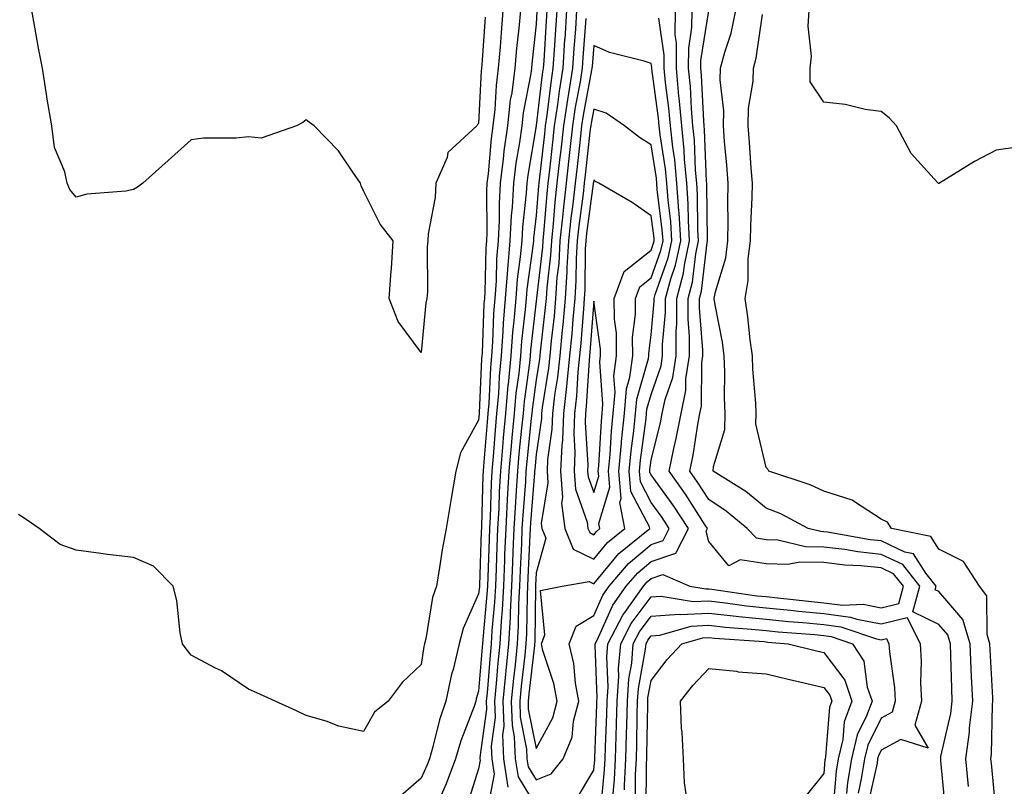
# Model space of a CAD drawing. Units: inches. Extents: x 957923 to 960563, y 7324298 to 7326938.
# Drawn here: x 959118 to 959289, y 7325997 to 7326130 of the extents above; entities that cross this region are included whole.
import ezdxf

# ---------------------------------------------------------------- set-up
doc = ezdxf.new("R2010")
doc.units = ezdxf.units.IN
doc.header["$MEASUREMENT"] = 0
doc.layers.add('Contour_95797324', color=7, linetype='Continuous', true_color=0x34e1bd)

msp = doc.modelspace()

# ---------------------------------------------------------------- linework, layer by layer
at = {"layer": 'Contour_95797324'}
for points in [[(959202.28, 7326131.92, 3278), (959201.94, 7326128.04, 3278), (959201.78, 7326125.65, 3278), (959201.46, 7326121.92, 3278), (959201.07, 7326118.91, 3278), (959200.85, 7326114.73, 3278), (959200.54, 7326111.92, 3278), (959200.24, 7326109.73, 3278), (959199.69, 7326103.56, 3278), (959199.49, 7326101.92, 3278), (959199.41, 7326100.56, 3278), (959199.48, 7326093.34, 3278), (959199.4, 7326091.92, 3278), (959199.29, 7326090.67, 3278), (959199.12, 7326082.99, 3278), (959199.04, 7326081.92, 3278), (959198.97, 7326081, 3278), (959198.66, 7326072.53, 3278), (959198.61, 7326071.92, 3278), (959198.56, 7326071.41, 3278), (959198.15, 7326062.02, 3278), (959198.14, 7326061.92, 3278), (959198.14, 7326061.84, 3278), (959198.05, 7326060.77, 3278), (959194.9, 7326055.07, 3278), (959194.06, 7326051.92, 3278), (959193.26, 7326047.12, 3278), (959193.2, 7326046.78, 3278), (959192.38, 7326041.92, 3278), (959191.72, 7326038.25, 3278), (959191.27, 7326035.15, 3278), (959190.74, 7326031.92, 3278), (959190.03, 7326029.94, 3278), (959188.88, 7326022.75, 3278), (959188.66, 7326021.92, 3278), (959188.54, 7326021.43, 3278), (959188.05, 7326018.28, 3278), (959184.78, 7326015.19, 3278), (959182.32, 7326011.92, 3278), (959179.97, 7326010, 3278), (959178.05, 7326006.68, 3278), (959173.72, 7326007.59, 3278), (959171.51, 7326008.46, 3278), (959168.05, 7326009.45, 3278), (959166.4, 7326010.27, 3278), (959162.67, 7326011.92, 3278), (959159.5, 7326013.37, 3278), (959158.05, 7326014.03, 3278), (959153.33, 7326017.2, 3278), (959152.28, 7326017.69, 3278), (959148.05, 7326019.91, 3278), (959147.18, 7326021.05, 3278), (959146.55, 7326021.92, 3278), (959146.17, 7326023.8, 3278), (959145.57, 7326029.43, 3278), (959144.96, 7326031.92, 3278), (959141.49, 7326035.36, 3278), (959138.05, 7326036.88, 3278), (959133.52, 7326037.39, 3278), (959132.38, 7326037.59, 3278), (959128.05, 7326038.14, 3278), (959125.28, 7326039.14, 3278), (959121.64, 7326041.92, 3278), (959119.54, 7326043.41, 3278), (959118.05, 7326044.38, 3278)], [(959199.16, 7326130.81, 3277), (959198.62, 7326122.49, 3277), (959198.57, 7326121.92, 3277), (959198.51, 7326121.46, 3277), (959198.05, 7326112.29, 3277), (959197.85, 7326112.12, 3277), (959197.72, 7326111.92, 3277), (959192.71, 7326107.26, 3277), (959192.55, 7326106.42, 3277), (959190.61, 7326101.92, 3277), (959190.51, 7326099.46, 3277), (959189.28, 7326093.16, 3277), (959189.21, 7326091.92, 3277), (959189.07, 7326090.9, 3277), (959189.17, 7326083.05, 3277), (959189.06, 7326081.92, 3277), (959188.85, 7326081.12, 3277), (959188.05, 7326072.51, 3277), (959184.04, 7326077.91, 3277), (959182.5, 7326081.92, 3277), (959182.84, 7326086.72, 3277), (959182.87, 7326087.1, 3277), (959183.2, 7326091.92, 3277), (959180.95, 7326094.82, 3277), (959178.05, 7326100.61, 3277), (959177.61, 7326101.49, 3277), (959177.48, 7326101.92, 3277), (959176.15, 7326103.83, 3277), (959173.69, 7326107.57, 3277), (959169.44, 7326111.92, 3277), (959168.64, 7326112.51, 3277), (959168.05, 7326112.93, 3277), (959167.49, 7326112.48, 3277), (959166.38, 7326111.92, 3277), (959160.22, 7326109.75, 3277), (959158.05, 7326109.97, 3277), (959155.87, 7326109.74, 3277), (959150.2, 7326109.77, 3277), (959148.05, 7326109.47, 3277), (959144.09, 7326105.88, 3277), (959139.69, 7326101.92, 3277), (959138.75, 7326101.22, 3277), (959138.05, 7326100.84, 3277), (959136.69, 7326100.56, 3277), (959129.92, 7326100.05, 3277), (959128.05, 7326099.52, 3277), (959126.99, 7326100.86, 3277), (959126.49, 7326101.92, 3277), (959126.08, 7326103.89, 3277), (959124.31, 7326108.17, 3277), (959123.86, 7326111.92, 3277), (959122.98, 7326116.86, 3277), (959122.97, 7326117, 3277), (959122.2, 7326121.92, 3277), (959121.55, 7326125.41, 3277), (959120.9, 7326129.07, 3277), (959120.37, 7326131.92, 3277)], [(959205.3, 7326131.92, 3279), (959205.02, 7326128.9, 3279), (959204.64, 7326125.33, 3279), (959204.35, 7326121.92, 3279), (959203.79, 7326117.66, 3279), (959203.55, 7326116.42, 3279), (959203.04, 7326111.92, 3279), (959202.44, 7326107.52, 3279), (959202.33, 7326106.2, 3279), (959201.8, 7326101.92, 3279), (959201.59, 7326098.38, 3279), (959201.62, 7326095.49, 3279), (959201.45, 7326091.92, 3279), (959201.17, 7326088.8, 3279), (959201.09, 7326084.96, 3279), (959200.85, 7326081.92, 3279), (959200.65, 7326079.32, 3279), (959200.46, 7326074.33, 3279), (959200.29, 7326071.92, 3279), (959200.09, 7326069.88, 3279), (959199.82, 7326063.69, 3279), (959199.66, 7326061.92, 3279), (959199.52, 7326060.44, 3279), (959198.92, 7326052.79, 3279), (959198.84, 7326051.92, 3279), (959198.8, 7326051.17, 3279), (959198.55, 7326042.42, 3279), (959198.52, 7326041.92, 3279), (959198.51, 7326041.47, 3279), (959198.18, 7326032.05, 3279), (959198.17, 7326031.92, 3279), (959198.17, 7326031.8, 3279), (959198.05, 7326030.57, 3279), (959195.38, 7326024.58, 3279), (959194.68, 7326021.92, 3279), (959193.59, 7326017.46, 3279), (959193.34, 7326016.63, 3279), (959192.35, 7326011.92, 3279), (959191.26, 7326008.71, 3279), (959190.11, 7326003.98, 3279), (959189.51, 7326001.92, 3279), (959189.11, 7326000.86, 3279), (959188.05, 7325998.57, 3279), (959184.51, 7325995.47, 3279)], [(959208.19, 7326131.78, 3280), (959208.05, 7326129.57, 3280), (959207.31, 7326122.66, 3280), (959207.25, 7326121.92, 3280), (959207.12, 7326120.99, 3280), (959205.8, 7326114.17, 3280), (959205.54, 7326111.92, 3280), (959205.15, 7326109.02, 3280), (959204.54, 7326105.42, 3280), (959204.11, 7326101.92, 3280), (959203.88, 7326097.75, 3280), (959203.7, 7326096.27, 3280), (959203.49, 7326091.92, 3280), (959203.05, 7326086.92, 3280), (959202.67, 7326081.92, 3280), (959202.33, 7326077.64, 3280), (959202.27, 7326076.14, 3280), (959201.96, 7326071.92, 3280), (959201.61, 7326068.35, 3280), (959201.49, 7326065.36, 3280), (959201.18, 7326061.92, 3280), (959200.92, 7326059.05, 3280), (959200.56, 7326054.42, 3280), (959200.34, 7326051.92, 3280), (959200.21, 7326049.76, 3280), (959200.04, 7326043.91, 3280), (959199.93, 7326041.92, 3280), (959199.86, 7326040.11, 3280), (959199.63, 7326033.5, 3280), (959199.56, 7326031.92, 3280), (959199.5, 7326030.48, 3280), (959198.75, 7326022.63, 3280), (959198.71, 7326021.92, 3280), (959198.66, 7326021.31, 3280), (959198.05, 7326013.68, 3280), (959197.64, 7326012.33, 3280), (959197.56, 7326011.92, 3280), (959197.31, 7326011.18, 3280), (959194.94, 7326005.03, 3280), (959194.04, 7326001.92, 3280), (959192.42, 7325997.54, 3280), (959191.34, 7325995.21, 3280)], [(959209.92, 7326131.92, 3281), (959209.8, 7326130.18, 3281), (959209.36, 7326123.23, 3281), (959209.27, 7326121.92, 3281), (959209.1, 7326120.87, 3281), (959208.05, 7326111.94, 3281), (959208.05, 7326111.92, 3281), (959206.6, 7326103.36, 3281), (959206.43, 7326101.92, 3281), (959206.33, 7326100.2, 3281), (959205.65, 7326094.32, 3281), (959205.53, 7326091.92, 3281), (959205.29, 7326089.16, 3281), (959204.74, 7326085.24, 3281), (959204.49, 7326081.92, 3281), (959204.17, 7326078.04, 3281), (959203.94, 7326076.03, 3281), (959203.64, 7326071.92, 3281), (959203.17, 7326067.04, 3281), (959203.14, 7326066.83, 3281), (959202.71, 7326061.92, 3281), (959202.32, 7326057.66, 3281), (959202.19, 7326056.06, 3281), (959201.82, 7326051.92, 3281), (959201.61, 7326048.36, 3281), (959201.53, 7326045.4, 3281), (959201.34, 7326041.92, 3281), (959201.21, 7326038.75, 3281), (959201.09, 7326034.96, 3281), (959200.96, 7326031.92, 3281), (959200.81, 7326029.15, 3281), (959200.35, 7326024.22, 3281), (959200.23, 7326021.92, 3281), (959200.03, 7326019.94, 3281), (959199.51, 7326013.38, 3281), (959199.37, 7326011.92, 3281), (959199.41, 7326010.56, 3281), (959198.27, 7326002.14, 3281), (959198.28, 7326001.92, 3281), (959198.32, 7326001.65, 3281), (959198.05, 7326000.19, 3281), (959196.04, 7325993.93, 3281)], [(959211.63, 7326131.92, 3282), (959211.4, 7326128.57, 3282), (959211.18, 7326125.05, 3282), (959210.97, 7326121.92, 3282), (959210.57, 7326119.4, 3282), (959209.91, 7326113.77, 3282), (959209.63, 7326111.92, 3282), (959209.47, 7326110.5, 3282), (959208.59, 7326102.45, 3282), (959208.52, 7326101.92, 3282), (959208.48, 7326101.5, 3282), (959208.05, 7326096.31, 3282), (959207.59, 7326092.38, 3282), (959207.57, 7326091.92, 3282), (959207.52, 7326091.39, 3282), (959206.42, 7326083.55, 3282), (959206.29, 7326081.92, 3282), (959206.15, 7326080.01, 3282), (959205.5, 7326074.47, 3282), (959205.32, 7326071.92, 3282), (959205.02, 7326068.89, 3282), (959204.53, 7326065.43, 3282), (959204.23, 7326061.92, 3282), (959203.84, 7326057.71, 3282), (959203.69, 7326056.28, 3282), (959203.3, 7326051.92, 3282), (959203.02, 7326046.95, 3282), (959203.02, 7326046.89, 3282), (959202.76, 7326041.92, 3282), (959202.57, 7326037.39, 3282), (959202.54, 7326036.41, 3282), (959202.36, 7326031.92, 3282), (959202.14, 7326027.82, 3282), (959201.96, 7326025.83, 3282), (959201.73, 7326021.92, 3282), (959201.4, 7326018.57, 3282), (959201.12, 7326014.99, 3282), (959200.82, 7326011.92, 3282), (959200.9, 7326009.07, 3282), (959200.24, 7326004.11, 3282), (959200.33, 7326001.92, 3282), (959200.74, 7325999.24, 3282), (959199.65, 7325993.52, 3282)], [(959213.35, 7326131.92, 3283), (959213.01, 7326126.96, 3283), (959213, 7326126.88, 3283), (959212.66, 7326121.92, 3283), (959212.03, 7326117.94, 3283), (959211.76, 7326115.63, 3283), (959211.2, 7326111.92, 3283), (959210.89, 7326109.08, 3283), (959210.35, 7326104.22, 3283), (959210.1, 7326101.92, 3283), (959209.9, 7326100.07, 3283), (959209.33, 7326093.2, 3283), (959209.19, 7326091.92, 3283), (959209.13, 7326090.84, 3283), (959208.11, 7326081.98, 3283), (959208.11, 7326081.92, 3283), (959208.1, 7326081.87, 3283), (959208.05, 7326081.43, 3283), (959207.06, 7326072.91, 3283), (959206.99, 7326071.92, 3283), (959206.88, 7326070.74, 3283), (959205.94, 7326064.03, 3283), (959205.76, 7326061.92, 3283), (959205.52, 7326059.39, 3283), (959205.06, 7326054.91, 3283), (959204.79, 7326051.92, 3283), (959204.59, 7326048.46, 3283), (959204.37, 7326045.61, 3283), (959204.17, 7326041.92, 3283), (959204.01, 7326037.88, 3283), (959203.92, 7326036.05, 3283), (959203.75, 7326031.92, 3283), (959203.52, 7326027.39, 3283), (959203.5, 7326026.47, 3283), (959203.25, 7326021.92, 3283), (959202.78, 7326017.19, 3283), (959202.73, 7326016.6, 3283), (959202.28, 7326011.92, 3283), (959202.41, 7326007.57, 3283), (959202.2, 7326006.07, 3283), (959202.36, 7326001.92, 3283), (959203.12, 7325996.98, 3283)], [(959215.08, 7326131.92, 3284), (959214.86, 7326128.72, 3284), (959214.59, 7326125.37, 3284), (959214.36, 7326121.92, 3284), (959213.67, 7326117.53, 3284), (959213.47, 7326116.51, 3284), (959212.79, 7326111.92, 3284), (959212.32, 7326107.66, 3284), (959212.13, 7326106, 3284), (959211.67, 7326101.92, 3284), (959211.31, 7326098.66, 3284), (959211, 7326094.87, 3284), (959210.69, 7326091.92, 3284), (959210.54, 7326089.43, 3284), (959209.89, 7326083.76, 3284), (959209.77, 7326081.92, 3284), (959209.62, 7326080.35, 3284), (959208.75, 7326072.62, 3284), (959208.68, 7326071.92, 3284), (959208.63, 7326071.35, 3284), (959208.05, 7326067.75, 3284), (959207.34, 7326062.63, 3284), (959207.28, 7326061.92, 3284), (959207.2, 7326061.07, 3284), (959206.42, 7326053.55, 3284), (959206.27, 7326051.92, 3284), (959206.17, 7326050.04, 3284), (959205.71, 7326044.26, 3284), (959205.58, 7326041.92, 3284), (959205.47, 7326039.35, 3284), (959205.27, 7326034.7, 3284), (959205.15, 7326031.92, 3284), (959204.99, 7326028.86, 3284), (959204.93, 7326025.04, 3284), (959204.75, 7326021.92, 3284), (959204.39, 7326018.26, 3284), (959204.11, 7326015.86, 3284), (959203.73, 7326011.92, 3284), (959203.85, 7326007.72, 3284), (959204.25, 7326005.72, 3284), (959204.4, 7326001.92, 3284), (959204.89, 7325998.76, 3284), (959208.05, 7325993.63, 3284)], [(959215.08, 7325994.89, 3284), (959218.05, 7325999.91, 3284), (959218.23, 7326001.74, 3284), (959218.24, 7326001.92, 3284), (959218.25, 7326002.11, 3284), (959218.6, 7326011.37, 3284), (959218.62, 7326011.92, 3284), (959218.66, 7326012.53, 3284), (959218.3, 7326021.67, 3284), (959218.32, 7326021.92, 3284), (959218.63, 7326022.5, 3284), (959221.38, 7326028.59, 3284), (959223.72, 7326031.92, 3284), (959225.72, 7326034.25, 3284), (959228.05, 7326036.19, 3284), (959232.31, 7326037.66, 3284), (959234.51, 7326041.92, 3284), (959231.96, 7326045.83, 3284), (959228.05, 7326051.26, 3284), (959227.82, 7326051.69, 3284), (959227.81, 7326051.92, 3284), (959227.83, 7326052.15, 3284), (959228.05, 7326053.85, 3284), (959229.65, 7326060.32, 3284), (959229.95, 7326061.92, 3284), (959230.47, 7326064.34, 3284), (959231.8, 7326068.17, 3284), (959232.37, 7326071.92, 3284), (959232.38, 7326076.25, 3284), (959232.48, 7326077.49, 3284), (959232.48, 7326081.92, 3284), (959233.67, 7326086.3, 3284), (959233.84, 7326087.71, 3284), (959234.73, 7326091.92, 3284), (959234.51, 7326095.46, 3284), (959234.5, 7326098.36, 3284), (959234.24, 7326101.92, 3284), (959233.85, 7326106.11, 3284), (959233.79, 7326107.66, 3284), (959233.35, 7326111.92, 3284), (959232.92, 7326116.79, 3284), (959232.88, 7326117.09, 3284), (959232.42, 7326121.92, 3284), (959232.44, 7326126.31, 3284), (959232.24, 7326127.73, 3284), (959232.27, 7326131.92, 3284)], [(959219.29, 7325993.16, 3283), (959219.94, 7326000.02, 3283), (959220.04, 7326001.92, 3283), (959220.1, 7326003.97, 3283), (959220.33, 7326009.65, 3283), (959220.38, 7326011.92, 3283), (959220.55, 7326014.42, 3283), (959220.34, 7326019.63, 3283), (959220.53, 7326021.92, 3283), (959223.11, 7326026.86, 3283), (959223.48, 7326027.35, 3283), (959226.7, 7326031.92, 3283), (959227.32, 7326032.65, 3283), (959228.05, 7326033.26, 3283), (959230.08, 7326033.96, 3283), (959234.78, 7326031.92, 3283), (959237.56, 7326031.43, 3283), (959238.05, 7326031.45, 3283), (959238.58, 7326031.39, 3283), (959246.4, 7326030.26, 3283), (959248.05, 7326030.09, 3283), (959250.07, 7326029.89, 3283), (959255.42, 7326029.29, 3283), (959258.05, 7326029.04, 3283), (959261.35, 7326028.62, 3283), (959264.89, 7326028.76, 3283), (959268.05, 7326028.17, 3283), (959271.09, 7326028.88, 3283), (959271.89, 7326031.92, 3283), (959270.2, 7326034.06, 3283), (959268.05, 7326035.09, 3283), (959264.51, 7326035.45, 3283), (959261.7, 7326035.57, 3283), (959258.05, 7326036, 3283), (959253.89, 7326036.09, 3283), (959251.82, 7326035.68, 3283), (959248.05, 7326035.81, 3283), (959243.51, 7326036.46, 3283), (959241.57, 7326035.43, 3283), (959238.05, 7326039.68, 3283), (959237.61, 7326041.48, 3283), (959237.84, 7326041.92, 3283), (959237.43, 7326042.54, 3283), (959234.01, 7326047.88, 3283), (959231.15, 7326051.92, 3283), (959231.98, 7326055.85, 3283), (959232.41, 7326057.57, 3283), (959233.24, 7326061.92, 3283), (959234.09, 7326065.89, 3283), (959234.09, 7326067.96, 3283), (959234.69, 7326071.92, 3283), (959234.7, 7326075.27, 3283), (959234.46, 7326078.32, 3283), (959234.46, 7326081.92, 3283), (959235.23, 7326084.75, 3283), (959235.79, 7326089.66, 3283), (959236.27, 7326091.92, 3283), (959236.16, 7326093.81, 3283), (959236.12, 7326099.99, 3283), (959235.98, 7326101.92, 3283), (959235.76, 7326104.2, 3283), (959235.56, 7326109.43, 3283), (959235.31, 7326111.92, 3283), (959235.04, 7326114.93, 3283), (959234.86, 7326118.73, 3283), (959234.55, 7326121.92, 3283), (959234.57, 7326125.4, 3283), (959235.13, 7326129.01, 3283), (959235.16, 7326131.92, 3283)], [(959279.24, 7325993.11, 3282), (959278.42, 7326001.55, 3282), (959278.38, 7326001.92, 3282), (959278.43, 7326002.31, 3282), (959280.16, 7326009.81, 3282), (959280.4, 7326011.92, 3282), (959280.31, 7326014.18, 3282), (959280.17, 7326019.81, 3282), (959280.08, 7326021.92, 3282), (959279.6, 7326023.48, 3282), (959278.05, 7326025.28, 3282), (959273.56, 7326027.43, 3282), (959274.73, 7326031.92, 3282), (959271.78, 7326035.66, 3282), (959268.05, 7326037.44, 3282), (959263.99, 7326037.86, 3282), (959261.71, 7326038.26, 3282), (959258.05, 7326038.69, 3282), (959254.89, 7326038.75, 3282), (959250.04, 7326039.93, 3282), (959248.05, 7326039.99, 3282), (959246.36, 7326040.24, 3282), (959244.75, 7326041.92, 3282), (959241.09, 7326044.96, 3282), (959238.05, 7326046.97, 3282), (959236.12, 7326049.99, 3282), (959234.75, 7326051.92, 3282), (959235.33, 7326054.65, 3282), (959236.16, 7326060.02, 3282), (959236.52, 7326061.92, 3282), (959236.79, 7326063.18, 3282), (959236.83, 7326070.7, 3282), (959237.01, 7326071.92, 3282), (959237.01, 7326072.95, 3282), (959236.43, 7326080.29, 3282), (959236.43, 7326081.92, 3282), (959236.77, 7326083.19, 3282), (959237.76, 7326091.62, 3282), (959237.82, 7326091.92, 3282), (959237.81, 7326092.17, 3282), (959237.74, 7326101.61, 3282), (959237.72, 7326101.92, 3282), (959237.68, 7326102.29, 3282), (959237.33, 7326111.2, 3282), (959237.25, 7326111.92, 3282), (959237.17, 7326112.79, 3282), (959236.81, 7326120.68, 3282), (959236.69, 7326121.92, 3282), (959236.69, 7326123.27, 3282), (959238.04, 7326131.91, 3282)], [(959283.23, 7325997.1, 3281), (959282.75, 7326001.92, 3281), (959283.4, 7326006.57, 3281), (959283.41, 7326007.28, 3281), (959283.94, 7326011.92, 3281), (959283.76, 7326016.21, 3281), (959283.68, 7326017.55, 3281), (959283.51, 7326021.92, 3281), (959282.23, 7326026.1, 3281), (959278.05, 7326030.97, 3281), (959277.41, 7326031.28, 3281), (959277.57, 7326031.92, 3281), (959275.8, 7326034.17, 3281), (959273.67, 7326037.54, 3281), (959272.12, 7326037.84, 3281), (959268.05, 7326039.8, 3281), (959266.13, 7326039.99, 3281), (959258.67, 7326041.3, 3281), (959258.05, 7326041.38, 3281), (959257.52, 7326041.39, 3281), (959255.33, 7326041.92, 3281), (959250.6, 7326044.47, 3281), (959248.05, 7326045.47, 3281), (959244.49, 7326048.36, 3281), (959238.82, 7326051.92, 3281), (959238.86, 7326052.73, 3281), (959240.84, 7326059.13, 3281), (959240.92, 7326061.92, 3281), (959240.81, 7326064.68, 3281), (959240.86, 7326069.11, 3281), (959240.76, 7326071.92, 3281), (959240.43, 7326074.3, 3281), (959239.18, 7326080.79, 3281), (959239.01, 7326081.92, 3281), (959239.21, 7326083.08, 3281), (959241, 7326088.97, 3281), (959241.39, 7326091.92, 3281), (959241.44, 7326095.31, 3281), (959241.38, 7326098.59, 3281), (959241.44, 7326101.92, 3281), (959241.18, 7326105.06, 3281), (959240.81, 7326109.16, 3281), (959240.59, 7326111.92, 3281), (959240.66, 7326114.53, 3281), (959240.05, 7326119.92, 3281), (959240.12, 7326121.92, 3281), (959240.85, 7326124.73, 3281), (959241.95, 7326128.02, 3281), (959242.79, 7326131.92, 3281)], [(959288.05, 7325992.55, 3280), (959287.2, 7326001.07, 3280), (959287.11, 7326001.92, 3280), (959287.23, 7326002.74, 3280), (959287.4, 7326011.27, 3280), (959287.47, 7326011.92, 3280), (959287.44, 7326012.52, 3280), (959286.99, 7326020.86, 3280), (959286.95, 7326021.92, 3280), (959286.46, 7326023.51, 3280), (959286.38, 7326030.26, 3280), (959285.13, 7326031.92, 3280), (959282.34, 7326036.21, 3280), (959278.05, 7326038.37, 3280), (959276.67, 7326040.54, 3280), (959269.8, 7326041.92, 3280), (959269.14, 7326043.01, 3280), (959268.05, 7326043.58, 3280), (959263.4, 7326046.57, 3280), (959263, 7326046.88, 3280), (959258.05, 7326048.4, 3280), (959255.68, 7326049.55, 3280), (959248.5, 7326051.92, 3280), (959248.34, 7326052.22, 3280), (959248.05, 7326052.51, 3280), (959246.24, 7326060.12, 3280), (959246.3, 7326061.92, 3280), (959246.23, 7326063.74, 3280), (959245.74, 7326069.61, 3280), (959245.66, 7326071.92, 3280), (959245.27, 7326074.7, 3280), (959244.87, 7326078.74, 3280), (959244.38, 7326081.92, 3280), (959244.93, 7326085.04, 3280), (959244.92, 7326088.78, 3280), (959245.32, 7326091.92, 3280), (959245.35, 7326094.61, 3280), (959245.6, 7326099.46, 3280), (959245.64, 7326101.92, 3280), (959245.43, 7326104.54, 3280), (959245.13, 7326109, 3280), (959244.89, 7326111.92, 3280), (959244.97, 7326115, 3280), (959245.77, 7326119.64, 3280), (959245.85, 7326121.92, 3280), (959246.31, 7326123.66, 3280), (959247.41, 7326131.28, 3280)], [(959291.76, 7326108.2, 3279), (959288.05, 7326107.7, 3279), (959284.27, 7326105.7, 3279), (959278.17, 7326101.92, 3279), (959278.1, 7326101.88, 3279), (959278.05, 7326101.86, 3279), (959277.99, 7326101.86, 3279), (959277.96, 7326101.92, 3279), (959277.27, 7326102.7, 3279), (959273.25, 7326107.11, 3279), (959270.68, 7326111.92, 3279), (959269.43, 7326113.3, 3279), (959268.05, 7326114.37, 3279), (959265.22, 7326114.76, 3279), (959261.77, 7326115.64, 3279), (959258.05, 7326116.02, 3279), (959255.67, 7326119.53, 3279), (959255.71, 7326121.92, 3279), (959255.92, 7326124.04, 3279), (959255.33, 7326129.2, 3279), (959255.51, 7326131.92, 3279)], [(959216.7, 7326130.57, 3285), (959216.18, 7326123.79, 3285), (959216.05, 7326121.92, 3285), (959215.68, 7326119.55, 3285), (959214.85, 7326115.13, 3285), (959214.37, 7326111.92, 3285), (959213.91, 7326107.78, 3285), (959213.73, 7326106.24, 3285), (959213.26, 7326101.92, 3285), (959212.73, 7326097.24, 3285), (959212.68, 7326096.54, 3285), (959212.18, 7326091.92, 3285), (959211.96, 7326088.01, 3285), (959211.67, 7326085.54, 3285), (959211.43, 7326081.92, 3285), (959211.15, 7326078.82, 3285), (959210.66, 7326074.53, 3285), (959210.41, 7326071.92, 3285), (959210.19, 7326069.78, 3285), (959209.1, 7326062.97, 3285), (959208.99, 7326061.92, 3285), (959208.95, 7326061.02, 3285), (959208.05, 7326054.77, 3285), (959207.79, 7326052.19, 3285), (959207.76, 7326051.92, 3285), (959207.74, 7326051.61, 3285), (959207.04, 7326042.93, 3285), (959207, 7326041.92, 3285), (959206.95, 7326040.82, 3285), (959206.6, 7326033.37, 3285), (959206.55, 7326031.92, 3285), (959206.47, 7326030.34, 3285), (959206.36, 7326023.61, 3285), (959206.26, 7326021.92, 3285), (959206.07, 7326019.94, 3285), (959205.44, 7326014.53, 3285), (959205.19, 7326011.92, 3285), (959205.27, 7326009.14, 3285), (959206.37, 7326003.59, 3285), (959206.44, 7326001.92, 3285), (959206.65, 7326000.52, 3285), (959208.05, 7325998.26, 3285), (959210.67, 7325999.31, 3285), (959212.74, 7326001.92, 3285), (959214.29, 7326005.68, 3285), (959214.56, 7326008.43, 3285), (959215.48, 7326011.92, 3285), (959214.9, 7326015.07, 3285), (959214.61, 7326018.48, 3285), (959213.8, 7326021.92, 3285), (959215.03, 7326024.94, 3285), (959218.05, 7326026.83, 3285), (959219.63, 7326030.33, 3285), (959220.76, 7326031.92, 3285), (959224.11, 7326035.86, 3285), (959228.05, 7326039.13, 3285), (959230.12, 7326039.84, 3285), (959231.19, 7326041.92, 3285), (959229.95, 7326043.82, 3285), (959228.05, 7326046.47, 3285), (959226.17, 7326050.03, 3285), (959226.01, 7326051.92, 3285), (959226.18, 7326053.79, 3285), (959227.15, 7326061.02, 3285), (959227.24, 7326061.92, 3285), (959227.31, 7326062.66, 3285), (959228.05, 7326065.2, 3285), (959229.78, 7326070.19, 3285), (959230.04, 7326071.92, 3285), (959230.04, 7326073.91, 3285), (959230.51, 7326079.46, 3285), (959230.51, 7326081.92, 3285), (959231.44, 7326085.3, 3285), (959232.29, 7326087.68, 3285), (959233.19, 7326091.92, 3285), (959232.89, 7326096.76, 3285), (959232.84, 7326097.13, 3285), (959232.51, 7326101.92, 3285), (959232.13, 7326106, 3285), (959231.79, 7326108.18, 3285), (959231.4, 7326111.92, 3285), (959231.13, 7326115, 3285), (959230.52, 7326119.45, 3285), (959230.29, 7326121.92, 3285), (959230.3, 7326124.17, 3285), (959229.38, 7326130.6, 3285)], [(959221.38, 7325995.25, 3282), (959221.67, 7325998.3, 3282), (959221.85, 7326001.92, 3282), (959221.97, 7326005.83, 3282), (959222.04, 7326007.93, 3282), (959222.15, 7326011.92, 3282), (959222.43, 7326016.3, 3282), (959222.39, 7326017.58, 3282), (959222.74, 7326021.92, 3282), (959224.56, 7326025.41, 3282), (959228.05, 7326030.07, 3282), (959229.77, 7326030.2, 3282), (959235.34, 7326029.22, 3282), (959238.05, 7326029.34, 3282), (959240.95, 7326029.01, 3282), (959244.62, 7326028.49, 3282), (959248.05, 7326028.13, 3282), (959252.26, 7326027.72, 3282), (959253.68, 7326027.55, 3282), (959258.05, 7326027.14, 3282), (959262.68, 7326026.55, 3282), (959263.79, 7326026.17, 3282), (959268.05, 7326025.39, 3282), (959272.57, 7326026.44, 3282), (959274.83, 7326021.92, 3282), (959275.01, 7326018.88, 3282), (959274.88, 7326015.1, 3282), (959275.03, 7326011.92, 3282), (959273.87, 7326007.75, 3282), (959276.22, 7326003.75, 3282), (959271.42, 7326005.29, 3282), (959268.05, 7326003.42, 3282), (959267.55, 7326002.42, 3282), (959267.42, 7326001.92, 3282), (959267.31, 7326001.17, 3282), (959265.76, 7325994.22, 3282)], [(959223.42, 7325996.54, 3281), (959223.43, 7325997.3, 3281), (959223.66, 7326001.92, 3281), (959223.78, 7326006.19, 3281), (959223.8, 7326007.68, 3281), (959223.92, 7326011.92, 3281), (959224.17, 7326015.8, 3281), (959224.67, 7326018.54, 3281), (959224.94, 7326021.92, 3281), (959226.01, 7326023.96, 3281), (959228.05, 7326026.69, 3281), (959232.92, 7326027.05, 3281), (959233.14, 7326027.01, 3281), (959238.05, 7326027.23, 3281), (959242.83, 7326026.7, 3281), (959243.31, 7326026.66, 3281), (959248.05, 7326026.16, 3281), (959251.92, 7326025.78, 3281), (959254.39, 7326025.59, 3281), (959258.05, 7326025.24, 3281), (959261, 7326024.86, 3281), (959267.21, 7326022.76, 3281), (959268.05, 7326022.6, 3281), (959268.94, 7326022.81, 3281), (959269.39, 7326021.92, 3281), (959269.47, 7326020.5, 3281), (959270.37, 7326014.25, 3281), (959270.49, 7326011.92, 3281), (959269.96, 7326010.01, 3281), (959268.05, 7326008.95, 3281), (959265.71, 7326004.26, 3281), (959265.15, 7326001.92, 3281), (959264.56, 7325998.43, 3281), (959264.01, 7325995.96, 3281)], [(959225.3, 7325994.67, 3280), (959225.34, 7325999.2, 3280), (959225.47, 7326001.92, 3280), (959225.54, 7326004.43, 3280), (959225.63, 7326009.49, 3280), (959225.69, 7326011.92, 3280), (959225.83, 7326014.14, 3280), (959227.07, 7326020.94, 3280), (959227.15, 7326021.92, 3280), (959227.45, 7326022.51, 3280), (959228.05, 7326023.3, 3280), (959229.54, 7326023.41, 3280), (959234.98, 7326024.98, 3280), (959238.05, 7326025.12, 3280), (959240.93, 7326024.8, 3280), (959245.51, 7326024.46, 3280), (959248.05, 7326024.2, 3280), (959250.12, 7326023.99, 3280), (959256.49, 7326023.49, 3280), (959258.05, 7326023.34, 3280), (959259.31, 7326023.18, 3280), (959263.02, 7326021.92, 3280), (959265, 7326018.87, 3280), (959265.6, 7326014.37, 3280), (959266.44, 7326011.92, 3280), (959265.5, 7326009.37, 3280), (959263.87, 7326006.1, 3280), (959262.86, 7326001.92, 3280), (959262.17, 7325997.8, 3280), (959262.01, 7325995.88, 3280)], [(959227.17, 7325992.8, 3279), (959227.24, 7326001.1, 3279), (959227.28, 7326001.92, 3279), (959227.3, 7326002.67, 3279), (959227.44, 7326011.31, 3279), (959227.45, 7326011.92, 3279), (959227.49, 7326012.48, 3279), (959228.05, 7326015.53, 3279), (959230.82, 7326019.15, 3279), (959233.38, 7326021.92, 3279), (959237.01, 7326022.96, 3279), (959238.05, 7326023.01, 3279), (959239.03, 7326022.9, 3279), (959247.71, 7326022.27, 3279), (959248.05, 7326022.23, 3279), (959248.33, 7326022.2, 3279), (959251.88, 7326021.92, 3279), (959256.81, 7326020.67, 3279), (959258.05, 7326020.38, 3279), (959261.7, 7326015.57, 3279), (959262.94, 7326011.92, 3279), (959261.62, 7326008.35, 3279), (959261.38, 7326005.25, 3279), (959260.58, 7326001.92, 3279), (959260.22, 7325999.75, 3279), (959259.66, 7325993.54, 3279)], [(959234.12, 7325995.85, 3278), (959233.86, 7325997.74, 3278), (959233.68, 7326001.92, 3278), (959233.45, 7326006.52, 3278), (959233.33, 7326007.2, 3278), (959233.14, 7326011.92, 3278), (959235.3, 7326014.67, 3278), (959238.05, 7326017.63, 3278), (959242.85, 7326017.12, 3278), (959243.17, 7326017.04, 3278), (959248.05, 7326016.67, 3278), (959251.88, 7326015.74, 3278), (959254.9, 7326015.07, 3278), (959258.05, 7326014.33, 3278), (959259.09, 7326012.96, 3278), (959259.45, 7326011.92, 3278), (959259.07, 7326010.9, 3278), (959258.37, 7326002.24, 3278), (959258.29, 7326001.92, 3278), (959258.26, 7326001.71, 3278), (959258.05, 7325999.34, 3278), (959254.75, 7325995.22, 3278)]]:
    msp.add_polyline3d(points, dxfattribs=at)
for points in [[(959208.05, 7326003.71, 3286), (959210.94, 7326009.03, 3286), (959211.7, 7326011.92, 3286), (959211.13, 7326015, 3286), (959209.22, 7326020.75, 3286), (959208.95, 7326021.92, 3286), (959209.55, 7326023.43, 3286), (959208.79, 7326031.17, 3286), (959212.54, 7326031.92, 3286), (959217.27, 7326032.7, 3286), (959218.05, 7326032.31, 3286), (959222.4, 7326037.57, 3286), (959227.83, 7326041.92, 3286), (959227.78, 7326042.2, 3286), (959224.51, 7326048.38, 3286), (959224.22, 7326051.92, 3286), (959224.54, 7326055.43, 3286), (959225, 7326058.88, 3286), (959225.31, 7326061.92, 3286), (959225.54, 7326064.43, 3286), (959227.58, 7326071.45, 3286), (959227.64, 7326071.92, 3286), (959227.64, 7326072.33, 3286), (959228.05, 7326075.58, 3286), (959228.55, 7326081.43, 3286), (959228.55, 7326081.92, 3286), (959228.72, 7326082.6, 3286), (959231.02, 7326088.95, 3286), (959231.64, 7326091.92, 3286), (959231.44, 7326095.31, 3286), (959230.98, 7326098.99, 3286), (959230.77, 7326101.92, 3286), (959230.54, 7326104.42, 3286), (959229.61, 7326110.36, 3286), (959229.45, 7326111.92, 3286), (959229.34, 7326113.21, 3286), (959228.16, 7326121.81, 3286), (959228.15, 7326121.92, 3286), (959228.15, 7326122.02, 3286), (959228.05, 7326122.72, 3286), (959226.84, 7326123.14, 3286), (959220.8, 7326124.67, 3286), (959218.05, 7326125.88, 3286), (959217.77, 7326122.2, 3286), (959217.75, 7326121.92, 3286), (959217.69, 7326121.56, 3286), (959216.22, 7326113.75, 3286), (959215.95, 7326111.92, 3286), (959215.69, 7326109.56, 3286), (959215.15, 7326104.82, 3286), (959214.83, 7326101.92, 3286), (959214.43, 7326098.3, 3286), (959214.09, 7326095.87, 3286), (959213.68, 7326091.92, 3286), (959213.4, 7326087.28, 3286), (959213.4, 7326086.57, 3286), (959213.1, 7326081.92, 3286), (959212.67, 7326077.3, 3286), (959212.57, 7326076.44, 3286), (959212.14, 7326071.92, 3286), (959211.75, 7326068.22, 3286), (959211.26, 7326065.13, 3286), (959210.89, 7326061.92, 3286), (959210.79, 7326059.18, 3286), (959210.03, 7326053.9, 3286), (959209.94, 7326051.92, 3286), (959210.1, 7326049.87, 3286), (959208.94, 7326042.8, 3286), (959209.05, 7326041.92, 3286), (959209.72, 7326040.25, 3286), (959208.05, 7326034.22, 3286), (959207.95, 7326032.02, 3286), (959207.94, 7326031.92, 3286), (959207.94, 7326031.81, 3286), (959207.79, 7326022.18, 3286), (959207.78, 7326021.92, 3286), (959207.74, 7326021.61, 3286), (959206.77, 7326013.2, 3286), (959206.64, 7326011.92, 3286), (959206.68, 7326010.55, 3286)], [(959218.05, 7326036.59, 3287), (959220.46, 7326039.51, 3287), (959223.48, 7326041.92, 3287), (959222.6, 7326046.47, 3287), (959222.81, 7326047.16, 3287), (959222.43, 7326051.92, 3287), (959222.87, 7326056.74, 3287), (959222.89, 7326057.08, 3287), (959223.38, 7326061.92, 3287), (959223.76, 7326066.21, 3287), (959224.35, 7326068.22, 3287), (959224.84, 7326071.92, 3287), (959224.82, 7326075.15, 3287), (959225.33, 7326079.2, 3287), (959225.31, 7326081.92, 3287), (959226.05, 7326083.92, 3287), (959228.05, 7326085.52, 3287), (959229.75, 7326090.23, 3287), (959230.11, 7326091.92, 3287), (959229.98, 7326093.86, 3287), (959229.11, 7326100.86, 3287), (959229.04, 7326101.92, 3287), (959228.96, 7326102.82, 3287), (959228.05, 7326108.61, 3287), (959226.03, 7326109.89, 3287), (959223.43, 7326111.92, 3287), (959220.21, 7326114.08, 3287), (959218.05, 7326114.78, 3287), (959217.6, 7326112.37, 3287), (959217.53, 7326111.92, 3287), (959217.46, 7326111.33, 3287), (959216.58, 7326103.4, 3287), (959216.41, 7326101.92, 3287), (959216.2, 7326100.07, 3287), (959215.45, 7326094.52, 3287), (959215.18, 7326091.92, 3287), (959214.99, 7326088.86, 3287), (959214.96, 7326085.01, 3287), (959214.76, 7326081.92, 3287), (959214.43, 7326078.29, 3287), (959214.23, 7326075.74, 3287), (959213.87, 7326071.92, 3287), (959213.38, 7326067.25, 3287), (959213.34, 7326066.63, 3287), (959212.8, 7326061.92, 3287), (959212.63, 7326057.34, 3287), (959212.49, 7326056.36, 3287), (959212.3, 7326051.92, 3287), (959212.64, 7326047.33, 3287), (959212.48, 7326046.35, 3287), (959213.05, 7326041.92, 3287), (959214.49, 7326038.36, 3287)], [(959218.05, 7326040.86, 3288), (959218.53, 7326041.44, 3288), (959219.12, 7326041.92, 3288), (959218.96, 7326042.82, 3288), (959220.86, 7326049.11, 3288), (959220.64, 7326051.92, 3288), (959220.9, 7326054.77, 3288), (959221.14, 7326058.83, 3288), (959221.45, 7326061.92, 3288), (959221.78, 7326065.65, 3288), (959221.57, 7326068.4, 3288), (959222.03, 7326071.92, 3288), (959222.01, 7326075.88, 3288), (959221.67, 7326078.3, 3288), (959221.63, 7326081.92, 3288), (959223.37, 7326086.6, 3288), (959228.05, 7326090.32, 3288), (959228.47, 7326091.5, 3288), (959228.57, 7326091.92, 3288), (959228.54, 7326092.4, 3288), (959228.05, 7326096.29, 3288), (959224.73, 7326098.59, 3288), (959218.92, 7326101.92, 3288), (959218.38, 7326102.25, 3288), (959218.05, 7326102.5, 3288), (959217.99, 7326101.98, 3288), (959217.98, 7326101.92, 3288), (959217.98, 7326101.85, 3288), (959216.8, 7326093.17, 3288), (959216.67, 7326091.92, 3288), (959216.59, 7326090.46, 3288), (959216.53, 7326083.45, 3288), (959216.42, 7326081.92, 3288), (959216.25, 7326080.13, 3288), (959215.81, 7326074.16, 3288), (959215.6, 7326071.92, 3288), (959215.31, 7326069.18, 3288), (959215.05, 7326064.92, 3288), (959214.7, 7326061.92, 3288), (959214.57, 7326058.45, 3288), (959214.79, 7326055.18, 3288), (959214.65, 7326051.92, 3288), (959214.89, 7326048.76, 3288), (959216.91, 7326043.06, 3288), (959217.05, 7326041.92, 3288), (959217.35, 7326041.21, 3288)], [(959218.05, 7326048.19, 3289), (959218.92, 7326051.05, 3289), (959218.85, 7326051.92, 3289), (959218.93, 7326052.8, 3289), (959219.38, 7326060.59, 3289), (959219.51, 7326061.92, 3289), (959219.66, 7326063.53, 3289), (959219.09, 7326070.88, 3289), (959219.23, 7326071.92, 3289), (959219.22, 7326073.09, 3289), (959218.05, 7326081.44, 3289), (959217.39, 7326072.58, 3289), (959217.33, 7326071.92, 3289), (959217.24, 7326071.11, 3289), (959216.76, 7326063.21, 3289), (959216.6, 7326061.92, 3289), (959216.56, 7326060.43, 3289), (959217.04, 7326052.93, 3289), (959217, 7326051.92, 3289), (959217.07, 7326050.94, 3289)]]:
    msp.add_polyline3d(points, close=True, dxfattribs=at)

doc.saveas('drawing.dxf')
